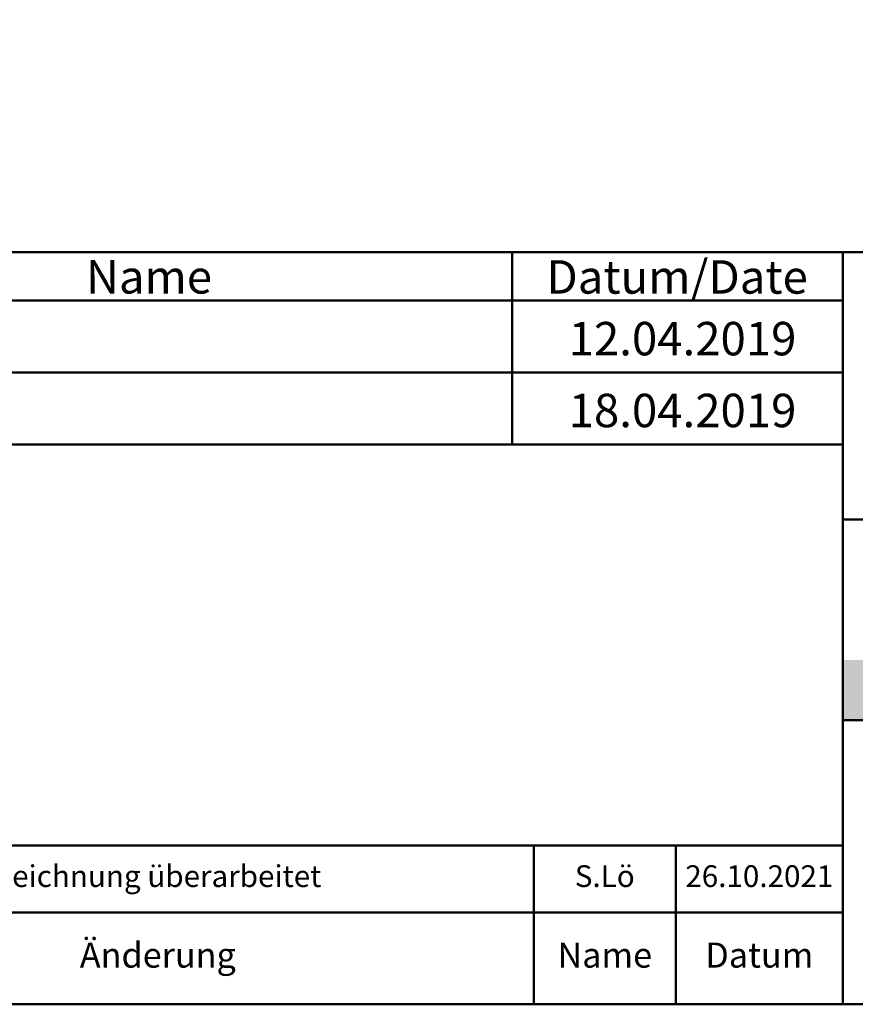
# Model space of a CAD drawing. Units: millimetres. Extents: x 0 to 1260, y -30 to 817.
# Drawn here: x 943 to 1006, y 458 to 532 of the extents above; entities that cross this region are included whole.
import ezdxf
from ezdxf.enums import TextEntityAlignment as Align

# ---------------------------------------------------------------- set-up
doc = ezdxf.new("R2010")
doc.units = ezdxf.units.MM
doc.layers.add('AM_0', color=7, linetype='Continuous', lineweight=50)
doc.layers.add('AM_BOR', color=7, linetype='Continuous', lineweight=50)
doc.styles.add('ISO Proportional', font='isocp.shx')
doc.styles.get("Standard").update_dxf_attribs({"font": 'isocp.shx'})

# ---------------------------------------------------------------- blocks, each defined once
blk = doc.blocks.new('DIN_A3_BOS')
at = {"layer": 'AM_BOR'}
blk.add_lwpolyline([(20, 10), (410, 10), (410, 287), (20, 287)], close=True, dxfattribs=at)
blk = doc.blocks.new('TITLE_BOS')
at = {"layer": 'AM_BOR'}
for p, q in [((0, 45), (-180, 45)), ((-129.797, 45), (-129.797, 33.5)), ((-110, 45), (-110, 0)), ((-180, 42.1), (-110, 42.1)), ((-180, 37.8), (-110, 37.8)), ((-180, 33.5), (-110, 33.5)), ((-110, 29), (0, 29)), ((0, 17), (-110, 17))]:
    blk.add_line(p, q, dxfattribs=at)
blk.add_lwpolyline([(-180, 0), (0, 0), (0, 44.76)], dxfattribs=at)
blk.add_text('Name', height=2, dxfattribs=at).set_placement((-147.755, 42.524), align=Align.RIGHT)
blk.add_text('Datum/Date', height=2, dxfattribs=at).set_placement((-119.92, 42.517), align=Align.CENTER)
for tag, p, height in [('GEN-TITLE-DES1', (-108.62, 40.592), 3.645), ('GEN-TITLE-NAME', (-161.075, 38.817), 2), ('GEN-TITLE-DES2', (-108.496, 34.999), 3.645), ('NAME-PRUEFER', (-161.075, 34.596), 2), ('GEN-TITLE-DES2-ENG', (-108.62, 30.374), 3), ('GEN-TITLE-DWG', (-71.929, 25.566), 2.5), ('DOC_REVISION', (-30.944, 26.09), 2), ('BAANNR.', (-71.886, 21.393), 2.5), ('PART_REVISION', (-30.944, 21.997), 2), ('GEN-TITLE-SCA', (-21.982, 21.546), 2.5), ('CDN_STATUS', (-71.987, 17.737), 2.5)]:
    blk.add_attdef(tag, p, '', height=height, dxfattribs=at)
for tag, p in [('GEN-TITLE-DAT', (-119.596, 38.827)), ('DATUM-PRUEFER', (-119.596, 34.529))]:
    blk.add_attdef(tag, text='', height=2, dxfattribs=at).set_placement(p, align=Align.CENTER)
blk = doc.blocks.new('*T66')
at = {"color": 0, "linetype": 'ByBlock', "lineweight": -2}
for p, q in [((0, 9.5), (70, 9.5)), ((0, 0), (0, 9.5)), ((6.5, 0), (6.5, 9.5)), ((51.5, 0), (51.5, 9.5)), ((60, 0), (60, 9.5)), ((70, 0), (70, 9.5)), ((0, 5.5), (70, 5.5)), ((0, 0), (70, 0))]:
    blk.add_line(p, q, dxfattribs=at)
at = {"color": 0, "attachment_point": 5, "style": 'ISO Proportional'}
for s, insert, char_height, width in [('A', (3.25, 7.5), 1.3, 5.5), ('Zeichnung überarbeitet', (29, 7.5), 1.3, 44), ('S.Lö', (55.75, 7.5), 1.3, 7.5), ('26.10.2021', (65, 7.5), 1.3, 9), ('REV.', (3.25, 2.75), 1.5, 5.5), ('Änderung', (29, 2.75), 1.5, 44), ('Name', (55.75, 2.75), 1.5, 7.5), ('Datum', (65, 2.75), 1.5, 9)]:
    blk.add_mtext(s, dxfattribs=dict(at, insert=insert, char_height=char_height, width=width))
blk = doc.blocks.new('vaac_RevBlock')
blk.add_blockref('*T66', (-70, 0))

msp = doc.modelspace()

# ---------------------------------------------------------------- hatches: boundary and pattern name
msp.add_hatch(color=256).paths.add_polyline_path([(1005, 479.25), (1113.75, 479.25), (1113.75, 483.75), (1005, 483.75)])

# ---------------------------------------------------------------- block references
at = {"layer": 'AM_0', "lineweight": 0, "xscale": 1.25, "yscale": 1.25, "zscale": 1.25}
msp.add_blockref('DIN_A3_BOS', (630, 445.5), dxfattribs=at)
at = {"layer": 'AM_0', "lineweight": 0}
ref = msp.add_blockref('TITLE_BOS', (1142.5, 458), dxfattribs=dict(at, xscale=1.25, yscale=1.25, zscale=1.25))
ref.add_attrib('GEN-TITLE-DAT', '12.04.2019', dxfattribs={"layer": 'AM_BOR', "height": 2.5}).set_placement((993.006, 506.534), align=Align.CENTER)
ref.add_attrib('DATUM-PRUEFER', '18.04.2019', dxfattribs={"layer": 'AM_BOR', "height": 2.5}).set_placement((993.006, 501.161), align=Align.CENTER)
at = {"layer": 'AM_0', "xscale": 1.249999999999999, "yscale": 1.249999999999999, "zscale": 1.249999999999999}
msp.add_blockref('vaac_RevBlock', (1005, 458), dxfattribs=at)

doc.saveas('drawing.dxf')
